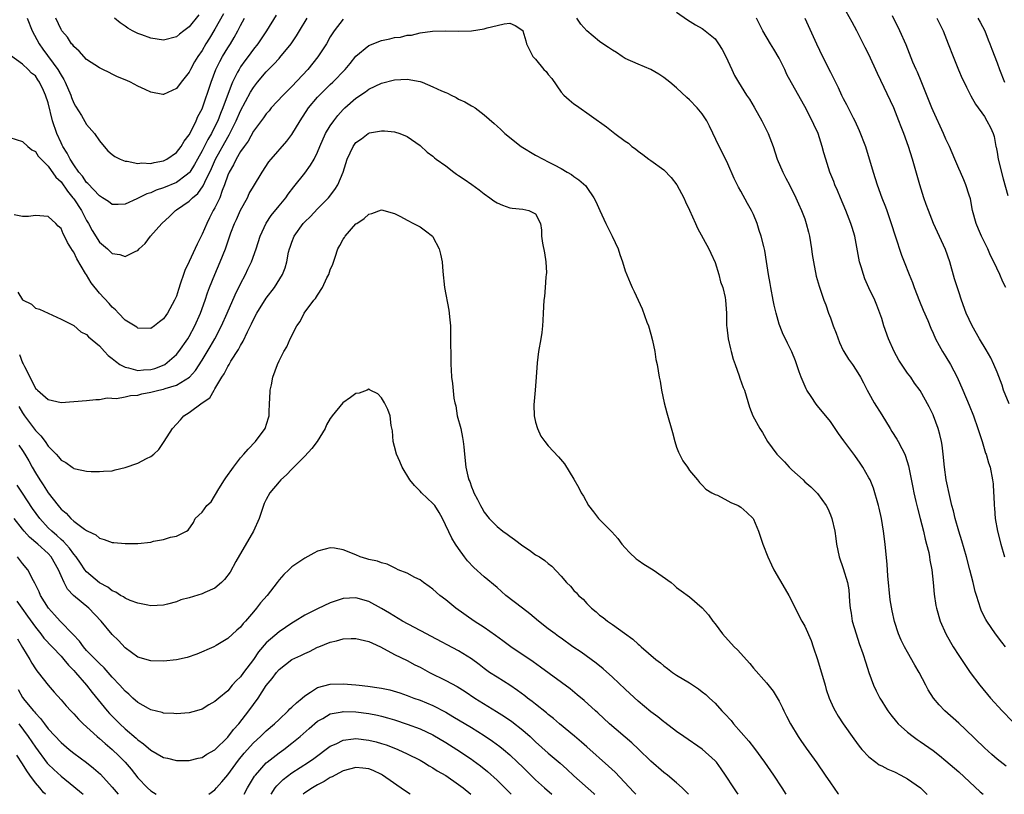
# Model space of a CAD drawing. Units: inches. Extents: x 2592000 to 2595000, y 1494000 to 1497000.
# Drawn here: x 2593183 to 2593336, y 1494000 to 1494121 of the extents above; entities that cross this region are included whole.
import ezdxf

# ---------------------------------------------------------------- set-up
doc = ezdxf.new("R2010")
doc.units = ezdxf.units.IN
doc.header["$MEASUREMENT"] = 0
doc.layers.add('LD25921494_2ft', color=192, linetype='Continuous')

msp = doc.modelspace()

# ---------------------------------------------------------------- linework, layer by layer
at = {"layer": 'LD25921494_2ft'}
for points, elevation in [([(2593336.85, 1494060.85), (2593336, 1494063), (2593335.76, 1494063.76), (2593335, 1494065.81), (2593334.49, 1494067), (2593334.01, 1494068.01), (2593333.27, 1494069.27), (2593332.22, 1494071), (2593331.09, 1494073), (2593330.19, 1494075), (2593329.44, 1494077), (2593329, 1494078.33), (2593328.37, 1494080.37), (2593327.6, 1494083), (2593326.92, 1494084.92), (2593325.09, 1494089), (2593324.27, 1494091), (2593323.93, 1494091.93), (2593323.56, 1494093), (2593322.93, 1494095), (2593321.81, 1494099), (2593321.17, 1494101), (2593320.44, 1494103), (2593320.02, 1494104.02), (2593319.67, 1494105), (2593318.87, 1494107), (2593316.34, 1494112.34), (2593315, 1494115.32), (2593314.42, 1494116.42), (2593313.13, 1494119), (2593312.36, 1494120.36), (2593311, 1494122.86)], 10138), ([(2593181, 1494102.38), (2593183, 1494101.78), (2593183.85, 1494101), (2593184.47, 1494100.47), (2593185, 1494100.19), (2593185.45, 1494099.45), (2593185.89, 1494099), (2593187, 1494097.93), (2593188.21, 1494096.21), (2593189, 1494095.48), (2593190.02, 1494094.02), (2593190.87, 1494093), (2593191, 1494092.82), (2593192.17, 1494091), (2593193, 1494089.43), (2593193.27, 1494089), (2593193.87, 1494087.87), (2593195, 1494086.06), (2593196.25, 1494085), (2593197, 1494084.31), (2593198.16, 1494084.16), (2593199, 1494083.85), (2593200.68, 1494084.68), (2593201, 1494084.78), (2593201.21, 1494085), (2593202.15, 1494085.85), (2593202.98, 1494087), (2593204.7, 1494089), (2593205.92, 1494090.08), (2593206.86, 1494091), (2593207, 1494091.08), (2593209, 1494092.45), (2593209.52, 1494093), (2593210.34, 1494093.66), (2593211.18, 1494094.82), (2593211.44, 1494095.44), (2593212.45, 1494097.55), (2593213.09, 1494099), (2593215, 1494102.42), (2593215.23, 1494102.77), (2593216.33, 1494105), (2593217, 1494106.54), (2593218.55, 1494109.45), (2593219, 1494110.19), (2593219.63, 1494111), (2593221, 1494112.63), (2593222.2, 1494113.8), (2593223, 1494114.71), (2593223.14, 1494114.86), (2593224.87, 1494117), (2593225.75, 1494118.25), (2593226.22, 1494119), (2593227.38, 1494121)], 10144), ([(2593222.54, 1494121.46), (2593221.04, 1494119), (2593220.23, 1494117.77), (2593219.7, 1494117), (2593219, 1494116.14), (2593218.17, 1494115), (2593217.67, 1494114.33), (2593217, 1494113.39), (2593216.76, 1494113), (2593216.55, 1494112.55), (2593215.77, 1494111), (2593215.52, 1494110.48), (2593214.25, 1494107), (2593213.88, 1494106.13), (2593213.44, 1494105), (2593213, 1494104.08), (2593212.45, 1494103), (2593211.91, 1494102.09), (2593211, 1494100.28), (2593210.28, 1494099), (2593209.83, 1494098.17), (2593209.1, 1494097), (2593209, 1494096.86), (2593208.51, 1494096.51), (2593207, 1494095.36), (2593205, 1494094.52), (2593203.84, 1494094.16), (2593203, 1494093.78), (2593202.38, 1494093.62), (2593201.14, 1494093), (2593200.83, 1494092.83), (2593199, 1494092.01), (2593197.94, 1494091.94), (2593197, 1494091.94), (2593196.4, 1494092.4), (2593195.47, 1494093), (2593195, 1494093.28), (2593193.2, 1494095.2), (2593193, 1494095.37), (2593192.33, 1494096.33), (2593191.77, 1494097), (2593191, 1494098.1), (2593190.43, 1494099), (2593189.96, 1494099.96), (2593189.28, 1494101), (2593189.19, 1494101.19), (2593189, 1494101.55), (2593188.33, 1494103), (2593187.68, 1494105), (2593187, 1494107.8), (2593186.58, 1494109), (2593186.28, 1494109.72), (2593185.66, 1494111), (2593185.37, 1494111.37), (2593185, 1494111.98), (2593184.39, 1494112.39), (2593183.88, 1494113), (2593183, 1494113.8), (2593181.14, 1494115.14)], 10142), ([(2593183.72, 1494121), (2593184.52, 1494119), (2593185.57, 1494117), (2593186.17, 1494116.17), (2593188.48, 1494113), (2593189, 1494112.08), (2593189.44, 1494111.44), (2593189.66, 1494111), (2593190.53, 1494109), (2593190.64, 1494108.64), (2593191, 1494107.74), (2593191.27, 1494107.27), (2593192.17, 1494105.83), (2593193, 1494104.43), (2593194.2, 1494103), (2593195, 1494101.84), (2593195.71, 1494101), (2593196.32, 1494100.32), (2593197, 1494099.71), (2593197.4, 1494099.4), (2593198.22, 1494099), (2593199, 1494098.7), (2593199.31, 1494098.69), (2593201, 1494098.35), (2593201.58, 1494098.42), (2593203, 1494098.34), (2593203.51, 1494098.49), (2593205, 1494098.74), (2593205.49, 1494099), (2593207, 1494100.05), (2593207.72, 1494101), (2593208.2, 1494101.8), (2593209, 1494102.79), (2593209.25, 1494103.25), (2593210.1, 1494105), (2593210.36, 1494105.64), (2593211, 1494106.87), (2593212.4, 1494111), (2593213.16, 1494113), (2593213.76, 1494114.24), (2593214.19, 1494115), (2593215, 1494116.34), (2593215.43, 1494117), (2593216.02, 1494117.98), (2593216.59, 1494119), (2593217, 1494119.84), (2593217.62, 1494121)], 10140), ([(2593214.33, 1494121.67), (2593213, 1494119.27), (2593212.15, 1494117.85), (2593211.61, 1494117), (2593211, 1494115.96), (2593210.34, 1494115), (2593209.84, 1494114.16), (2593209.2, 1494113), (2593209, 1494112.58), (2593207.72, 1494111), (2593207, 1494110.01), (2593205, 1494109.07), (2593204.9, 1494109.1), (2593203, 1494109.44), (2593202.12, 1494109.88), (2593201, 1494110.38), (2593199.86, 1494111), (2593199.24, 1494111.24), (2593197.83, 1494111.83), (2593197, 1494112.23), (2593196.51, 1494112.51), (2593195.54, 1494113), (2593195, 1494113.23), (2593193, 1494114.54), (2593191.82, 1494115.82), (2593191, 1494116.55), (2593190.83, 1494116.83), (2593190.66, 1494117), (2593190, 1494118), (2593189.14, 1494119), (2593189, 1494119.22), (2593188.17, 1494121)], 10138), ([(2593210.52, 1494121.48), (2593209, 1494119.61), (2593208.15, 1494119), (2593207.5, 1494118.5), (2593207, 1494118.09), (2593205, 1494117.57), (2593203, 1494117.86), (2593201.63, 1494118.37), (2593201, 1494118.58), (2593200.14, 1494119), (2593199.41, 1494119.41), (2593199, 1494119.71), (2593198.23, 1494120.23), (2593197.33, 1494121)], 10136), ([(2593336.39, 1494004.39), (2593335, 1494005.46), (2593334.18, 1494006.18), (2593333, 1494007.26), (2593330.08, 1494010.08), (2593329, 1494011.07), (2593326.84, 1494013), (2593325.93, 1494013.93), (2593325.05, 1494015), (2593324.26, 1494016.26), (2593323.85, 1494017), (2593322.82, 1494019), (2593322.14, 1494020.14), (2593321, 1494022.15), (2593320.54, 1494023), (2593320.05, 1494024.05), (2593319.63, 1494025), (2593319, 1494026.91), (2593318.6, 1494028.6), (2593318.32, 1494030.32), (2593317.93, 1494034.07), (2593317.82, 1494035.82), (2593317.53, 1494039), (2593317.29, 1494041), (2593316.96, 1494043), (2593316.6, 1494044.6), (2593316.5, 1494045), (2593316.28, 1494045.72), (2593315.94, 1494047), (2593315.72, 1494047.72), (2593315.17, 1494049), (2593315, 1494049.35), (2593314.06, 1494051), (2593313.64, 1494051.64), (2593312.82, 1494052.82), (2593311.08, 1494055.08), (2593310.24, 1494056.24), (2593309.76, 1494057), (2593309, 1494058.13), (2593308.29, 1494059), (2593307.69, 1494059.69), (2593307, 1494060.56), (2593306.79, 1494060.79), (2593306, 1494062), (2593305.31, 1494063), (2593305.2, 1494063.2), (2593304.44, 1494065), (2593304.13, 1494065.87), (2593303.56, 1494067.56), (2593302.99, 1494068.99), (2593302.32, 1494070.32), (2593301.99, 1494071), (2593301.65, 1494071.65), (2593301.1, 1494073), (2593301, 1494073.29), (2593300.51, 1494075), (2593300.23, 1494076.23), (2593300.09, 1494077), (2593299.69, 1494079), (2593299.6, 1494079.6), (2593299.34, 1494081), (2593299.05, 1494083.05), (2593298.74, 1494084.74), (2593298.6, 1494085.4), (2593298.18, 1494087), (2593297.88, 1494087.88), (2593297.58, 1494089), (2593297, 1494090.4), (2593296.71, 1494091), (2593296.08, 1494092.08), (2593295, 1494094.04), (2593294.65, 1494094.65), (2593294, 1494096), (2593293, 1494098.26), (2593292.1, 1494100.1), (2593291.63, 1494101), (2593290.16, 1494104.16), (2593289.72, 1494105), (2593289, 1494106.05), (2593288.21, 1494107), (2593287, 1494108.27), (2593286.61, 1494108.61), (2593285, 1494110.1), (2593283.93, 1494111), (2593283, 1494111.75), (2593282.24, 1494112.24), (2593280.97, 1494112.97), (2593279, 1494113.79), (2593277, 1494114.71), (2593276.53, 1494115), (2593275.62, 1494115.62), (2593275, 1494115.97), (2593274.4, 1494116.4), (2593273.48, 1494117), (2593273, 1494117.34), (2593271.02, 1494119), (2593270.07, 1494120.07), (2593269.44, 1494121)], 10146), ([(2593285, 1494121.94), (2593286.73, 1494120.73), (2593287.96, 1494119.96), (2593289, 1494119.37), (2593289.22, 1494119.22), (2593291, 1494117.75), (2593291.56, 1494117), (2593292.1, 1494116.1), (2593292.68, 1494115), (2593293, 1494114.33), (2593293.6, 1494113), (2593294.06, 1494112.06), (2593294.64, 1494111), (2593295.93, 1494109), (2593296.37, 1494108.36), (2593297.11, 1494107.11), (2593298.3, 1494105), (2593299.2, 1494103.2), (2593299.29, 1494103), (2593300.05, 1494101), (2593300.71, 1494099), (2593301.55, 1494097), (2593302.02, 1494096.02), (2593302.6, 1494095), (2593303.6, 1494093), (2593304.02, 1494092.02), (2593304.49, 1494091), (2593305, 1494089.68), (2593305.23, 1494089), (2593305.6, 1494087.6), (2593305.72, 1494087), (2593306.03, 1494085), (2593306.14, 1494084.14), (2593306.33, 1494083), (2593306.79, 1494080.79), (2593307.22, 1494079.22), (2593307.99, 1494077), (2593308.28, 1494076.28), (2593308.72, 1494075), (2593309, 1494074.27), (2593309.44, 1494073), (2593309.88, 1494071.88), (2593310.42, 1494070.42), (2593311, 1494069.19), (2593311.11, 1494069), (2593311.82, 1494067.82), (2593312.42, 1494067), (2593313, 1494066.1), (2593313.66, 1494065), (2593314.14, 1494064.14), (2593314.7, 1494063), (2593315, 1494062.52), (2593315.8, 1494061), (2593317, 1494059.15), (2593318.32, 1494057), (2593318.57, 1494056.57), (2593319.36, 1494055.36), (2593319.57, 1494055), (2593320.11, 1494053.89), (2593320.59, 1494053), (2593320.72, 1494052.72), (2593321.19, 1494051.19), (2593321.83, 1494047.83), (2593322.01, 1494047), (2593322.34, 1494045.66), (2593322.58, 1494044.58), (2593323.01, 1494042.99), (2593323.5, 1494041), (2593323.76, 1494039.76), (2593323.98, 1494039), (2593324.32, 1494037.68), (2593324.45, 1494037), (2593324.51, 1494036.51), (2593324.82, 1494035), (2593325.04, 1494033), (2593325.18, 1494031.18), (2593325.44, 1494029.44), (2593325.52, 1494029), (2593326.13, 1494027), (2593326.99, 1494025), (2593327.71, 1494023.71), (2593328.14, 1494023), (2593329, 1494021.63), (2593330.06, 1494020.06), (2593330.81, 1494019), (2593332.31, 1494017), (2593333.97, 1494015), (2593335.77, 1494013), (2593337.37, 1494011.37)], 10144), ([(2593336.31, 1494023), (2593335.72, 1494023.73), (2593334.75, 1494025), (2593333.38, 1494027), (2593333.24, 1494027.24), (2593332.57, 1494028.57), (2593332.4, 1494029), (2593332.15, 1494029.85), (2593331.75, 1494031), (2593331.59, 1494031.59), (2593331.25, 1494033), (2593330.76, 1494035), (2593330.22, 1494037), (2593329.49, 1494039.49), (2593329, 1494041.02), (2593328.45, 1494043), (2593328.17, 1494044.17), (2593327.94, 1494045), (2593327.6, 1494046.4), (2593327.07, 1494049), (2593326.79, 1494051), (2593326.6, 1494053), (2593326.42, 1494054.42), (2593326.33, 1494055), (2593326.07, 1494056.07), (2593325.8, 1494057), (2593325.06, 1494059), (2593325, 1494059.14), (2593324.38, 1494060.38), (2593323, 1494062.93), (2593322.11, 1494064.11), (2593321.53, 1494065), (2593321, 1494065.67), (2593319.68, 1494067.68), (2593318.91, 1494069), (2593318.03, 1494071), (2593317.33, 1494073), (2593317, 1494074.15), (2593316.72, 1494075), (2593316.23, 1494076.23), (2593315.94, 1494077), (2593315, 1494078.95), (2593314.36, 1494080.36), (2593314.13, 1494081), (2593313.78, 1494082.22), (2593313.54, 1494083), (2593312.8, 1494087), (2593312.37, 1494088.37), (2593312.2, 1494089), (2593311.4, 1494091), (2593310.54, 1494093), (2593310.1, 1494094.1), (2593309.68, 1494095), (2593309.51, 1494095.51), (2593308.9, 1494097), (2593308.27, 1494099), (2593307.99, 1494099.99), (2593307.73, 1494101), (2593307.07, 1494103), (2593306.39, 1494104.39), (2593306.13, 1494105), (2593305, 1494107.21), (2593302.92, 1494110.92), (2593302.21, 1494112.21), (2593301.87, 1494113), (2593301, 1494114.77), (2593300.17, 1494116.17), (2593299.64, 1494117), (2593298.46, 1494119), (2593297.96, 1494119.96), (2593297.48, 1494121)], 10142), ([(2593305, 1494121), (2593306.81, 1494117), (2593307.74, 1494115), (2593309, 1494112.54), (2593309.54, 1494111.54), (2593310.19, 1494110.19), (2593310.73, 1494109), (2593311, 1494108.45), (2593311.51, 1494107.51), (2593312.53, 1494105.47), (2593312.78, 1494105), (2593313.49, 1494103.49), (2593314.44, 1494101), (2593315.66, 1494097), (2593316.31, 1494095), (2593317.03, 1494093), (2593317.58, 1494091.58), (2593317.79, 1494091), (2593318.48, 1494089), (2593319.07, 1494087.07), (2593320.06, 1494084.06), (2593320.49, 1494083), (2593321.26, 1494081), (2593321.78, 1494079.78), (2593322.04, 1494079), (2593322.88, 1494076.88), (2593323.47, 1494075.47), (2593324.16, 1494073.84), (2593324.64, 1494072.64), (2593325, 1494071.89), (2593325.37, 1494071), (2593325.95, 1494069.95), (2593326.49, 1494069), (2593327, 1494068.2), (2593327.7, 1494067), (2593328.74, 1494065), (2593329.64, 1494063), (2593330.64, 1494060.64), (2593331.29, 1494059), (2593332, 1494057), (2593332.22, 1494056.22), (2593332.64, 1494055), (2593333.2, 1494053.2), (2593333.29, 1494053), (2593333.65, 1494051.65), (2593333.89, 1494051), (2593334.27, 1494049), (2593334.37, 1494048.37), (2593334.43, 1494047), (2593334.5, 1494046.5), (2593334.52, 1494045), (2593334.58, 1494044.58), (2593334.69, 1494043), (2593335.03, 1494041), (2593335.56, 1494039), (2593336.16, 1494037)], 10140), ([(2593336.36, 1494079), (2593335.9, 1494079.9), (2593335.41, 1494081), (2593334.47, 1494083), (2593333.98, 1494083.98), (2593333.53, 1494085), (2593333, 1494086.04), (2593332.54, 1494087), (2593332.07, 1494088.07), (2593331.7, 1494089), (2593331.16, 1494091), (2593330.82, 1494092.82), (2593330.61, 1494093.39), (2593330.12, 1494095), (2593329.78, 1494095.78), (2593329.27, 1494097), (2593329, 1494097.56), (2593328.41, 1494099), (2593327.97, 1494099.97), (2593327.55, 1494101), (2593327, 1494102.14), (2593326.63, 1494103), (2593325, 1494106.53), (2593324.8, 1494107), (2593323.15, 1494111.15), (2593322.56, 1494112.56), (2593322.35, 1494113), (2593321.87, 1494114.13), (2593320.81, 1494116.81), (2593319.83, 1494119), (2593318.65, 1494121.35)], 10136), ([(2593325.58, 1494121), (2593326.57, 1494119), (2593327.37, 1494117), (2593328.12, 1494115), (2593328.95, 1494112.95), (2593329.56, 1494111.56), (2593329.84, 1494111), (2593330.2, 1494110.2), (2593330.89, 1494108.89), (2593331.6, 1494107.6), (2593333, 1494105.63), (2593333.41, 1494105), (2593333.94, 1494103.94), (2593334.36, 1494103), (2593334.53, 1494102.53), (2593334.8, 1494101), (2593334.85, 1494100.85), (2593335, 1494100.08), (2593335.18, 1494099), (2593335.92, 1494095.92), (2593336.65, 1494093.35)], 10134), ([(2593332, 1494121), (2593332.34, 1494120.34), (2593333.07, 1494119), (2593333.61, 1494117.61), (2593333.87, 1494117), (2593334.16, 1494116.16), (2593335, 1494114), (2593335.35, 1494113), (2593336.13, 1494111)], 10132), ([(2593233, 1494120.82), (2593231.6, 1494119), (2593231, 1494118.05), (2593230.39, 1494117), (2593229.06, 1494114.94), (2593227.47, 1494113), (2593225, 1494110.32), (2593224.33, 1494109.67), (2593223.66, 1494109), (2593221.8, 1494107), (2593221.44, 1494106.56), (2593221, 1494106.08), (2593220.56, 1494105.44), (2593219, 1494103.36), (2593218.17, 1494101.83), (2593217.57, 1494101), (2593217, 1494100.18), (2593216.3, 1494099), (2593215.89, 1494098.11), (2593215.21, 1494097), (2593215, 1494096.51), (2593214.5, 1494095), (2593214.14, 1494094.14), (2593213.75, 1494093), (2593213, 1494091.44), (2593212.75, 1494091), (2593212.16, 1494089.84), (2593211.72, 1494089), (2593211, 1494087.31), (2593210.23, 1494085.77), (2593209, 1494083.03), (2593208.33, 1494081.67), (2593208.08, 1494081), (2593207.65, 1494079.65), (2593207.31, 1494078.69), (2593207, 1494077.65), (2593206.72, 1494077), (2593205.6, 1494075), (2593205.35, 1494074.65), (2593205, 1494074.1), (2593204.37, 1494073.63), (2593203.57, 1494073), (2593203, 1494072.62), (2593201, 1494072.65), (2593200.8, 1494072.8), (2593199, 1494073.92), (2593197.95, 1494075), (2593197.51, 1494075.51), (2593197, 1494075.91), (2593196.51, 1494076.51), (2593195, 1494078.14), (2593193.72, 1494079.72), (2593192.95, 1494080.95), (2593192.84, 1494081.16), (2593191.49, 1494083.49), (2593191, 1494084.49), (2593190.78, 1494084.78), (2593190.01, 1494086.01), (2593189.53, 1494087), (2593189.34, 1494087.34), (2593189, 1494088.18), (2593188.57, 1494088.57), (2593188.17, 1494089), (2593187, 1494090.08), (2593185, 1494090.2), (2593183.92, 1494090.08), (2593183, 1494090.05), (2593181.7, 1494090.3)], 10146), ([(2593182.28, 1494078.28), (2593183, 1494077.07), (2593184.39, 1494076.39), (2593185, 1494075.8), (2593185.62, 1494075.62), (2593189, 1494074.07), (2593190.81, 1494073.19), (2593191, 1494073.07), (2593192.11, 1494072.11), (2593193, 1494071.69), (2593193.31, 1494071.31), (2593195, 1494069.89), (2593195.79, 1494069), (2593196.38, 1494068.38), (2593197, 1494067.94), (2593197.49, 1494067.49), (2593198.17, 1494067), (2593199, 1494066.56), (2593199.53, 1494066.47), (2593201, 1494066.07), (2593201.85, 1494066.15), (2593203, 1494066.21), (2593203.62, 1494066.38), (2593205.08, 1494066.92), (2593205.19, 1494067), (2593207, 1494068.56), (2593207.36, 1494069), (2593208.77, 1494071), (2593209, 1494071.38), (2593209.88, 1494073), (2593210.75, 1494075), (2593211.47, 1494077), (2593211.85, 1494078.15), (2593212.18, 1494079), (2593212.98, 1494081.02), (2593213.84, 1494083), (2593214.63, 1494085), (2593215.51, 1494087.51), (2593216.08, 1494089), (2593216.38, 1494089.62), (2593217, 1494091.07), (2593218.06, 1494093), (2593218.36, 1494093.64), (2593219, 1494094.75), (2593220.36, 1494097), (2593221.43, 1494098.57), (2593221.78, 1494099), (2593224.21, 1494101.79), (2593225, 1494102.84), (2593226.29, 1494105), (2593227.62, 1494107), (2593229, 1494108.66), (2593229.31, 1494109), (2593231, 1494110.64), (2593231.39, 1494111), (2593233.33, 1494113), (2593234.07, 1494113.93), (2593235, 1494115.07), (2593237, 1494116.72), (2593239, 1494117.52), (2593240.26, 1494117.74), (2593241, 1494117.96), (2593241.96, 1494118.04), (2593243, 1494118.32), (2593243.65, 1494118.35), (2593245, 1494118.68), (2593246.95, 1494118.95), (2593249, 1494119.01), (2593251, 1494118.97), (2593253, 1494119), (2593255, 1494119.3), (2593255.46, 1494119.46), (2593257, 1494119.86), (2593258.12, 1494120.12), (2593259, 1494120.2), (2593259.84, 1494119.84), (2593261, 1494119.05), (2593261.02, 1494119.02), (2593261.47, 1494117.47), (2593261.6, 1494117), (2593262.04, 1494116.04), (2593262.58, 1494115), (2593263, 1494114.59), (2593264.32, 1494113), (2593264.65, 1494112.65), (2593265, 1494112.19), (2593265.56, 1494111.56), (2593267, 1494109.43), (2593267.42, 1494109), (2593268.24, 1494108.24), (2593269, 1494107.61), (2593269.39, 1494107.39), (2593274.06, 1494104.06), (2593275.36, 1494103), (2593277, 1494101.8), (2593277.48, 1494101.48), (2593278.03, 1494101), (2593278.6, 1494100.6), (2593279, 1494100.26), (2593279.75, 1494099.75), (2593280.7, 1494099), (2593281, 1494098.8), (2593283, 1494097.35), (2593284.15, 1494096.15), (2593285.05, 1494095), (2593286.12, 1494093), (2593286.37, 1494092.37), (2593287, 1494091.07), (2593287.95, 1494089), (2593288.27, 1494088.27), (2593290.04, 1494085), (2593290.33, 1494084.33), (2593291, 1494082.88), (2593291.59, 1494081), (2593291.87, 1494079.87), (2593292.2, 1494079), (2593292.58, 1494077.42), (2593292.65, 1494077), (2593292.78, 1494075), (2593292.79, 1494073.21), (2593292.81, 1494073), (2593292.84, 1494072.84), (2593293.04, 1494071), (2593293.42, 1494069.42), (2593293.5, 1494069), (2593293.85, 1494067.85), (2593294.13, 1494067), (2593294.78, 1494065.22), (2593294.88, 1494064.88), (2593295.39, 1494063.39), (2593295.58, 1494063), (2593295.87, 1494062.13), (2593296.37, 1494060.37), (2593296.88, 1494059), (2593297.96, 1494057), (2593298.39, 1494056.39), (2593299.18, 1494055), (2593300.62, 1494053), (2593301.81, 1494051.81), (2593302.57, 1494051), (2593303, 1494050.58), (2593304.73, 1494049), (2593305, 1494048.73), (2593305.92, 1494047.92), (2593306.89, 1494047), (2593307, 1494046.88), (2593308.34, 1494045), (2593308.57, 1494044.57), (2593309, 1494043.58), (2593309.22, 1494043), (2593309.66, 1494041), (2593309.85, 1494039.85), (2593309.96, 1494039), (2593310.38, 1494037), (2593311, 1494035.19), (2593311.67, 1494033), (2593311.85, 1494031.85), (2593311.94, 1494031), (2593311.98, 1494030.02), (2593312.06, 1494029), (2593312.21, 1494028.21), (2593312.4, 1494027), (2593313.01, 1494025), (2593313.49, 1494023.49), (2593314.05, 1494021.95), (2593314.5, 1494020.5), (2593314.99, 1494019), (2593315.72, 1494017), (2593316.12, 1494016.12), (2593316.7, 1494015), (2593317, 1494014.52), (2593317.58, 1494013.58), (2593317.97, 1494013), (2593318.4, 1494012.4), (2593319.28, 1494011.28), (2593319.55, 1494011), (2593321, 1494009.71), (2593321.89, 1494009), (2593322.54, 1494008.54), (2593323, 1494008.25), (2593325, 1494006.82), (2593326.03, 1494006.03), (2593327, 1494005.24), (2593329, 1494003.51), (2593332.36, 1494000.36), (2593332.79, 1494000)], 10148), ([(2593182.54, 1494068.54), (2593183, 1494067.28), (2593183.12, 1494067.12), (2593183.33, 1494066.67), (2593184.46, 1494064.46), (2593185, 1494063.28), (2593185.16, 1494063.16), (2593185.32, 1494063), (2593187, 1494061.52), (2593189, 1494061.06), (2593193, 1494061.38), (2593194.44, 1494061.56), (2593195, 1494061.55), (2593196.18, 1494061.82), (2593197.68, 1494061.68), (2593199, 1494061.93), (2593199.83, 1494062.17), (2593201, 1494062.24), (2593201.59, 1494062.41), (2593203, 1494062.66), (2593204.27, 1494063), (2593205, 1494063.16), (2593205.26, 1494063.26), (2593207, 1494063.8), (2593209.02, 1494065), (2593209.96, 1494066.04), (2593211, 1494067.66), (2593212.26, 1494069.74), (2593212.98, 1494071), (2593214.03, 1494073), (2593214.92, 1494075), (2593216.15, 1494077.85), (2593217, 1494079.57), (2593217.75, 1494081), (2593218.16, 1494081.84), (2593218.69, 1494083), (2593219.43, 1494085), (2593220.07, 1494087), (2593220.98, 1494089.02), (2593221.78, 1494090.22), (2593223, 1494091.74), (2593224.06, 1494093), (2593224.45, 1494093.55), (2593225.31, 1494094.69), (2593227, 1494096.82), (2593227.93, 1494098.07), (2593228.46, 1494099), (2593229, 1494100.09), (2593229.37, 1494101), (2593230.27, 1494103), (2593231, 1494104.22), (2593231.53, 1494105), (2593232.17, 1494105.83), (2593233, 1494106.75), (2593233.25, 1494107), (2593235, 1494108.52), (2593236.49, 1494109.51), (2593237, 1494109.89), (2593239, 1494110.84), (2593241, 1494111.38), (2593243, 1494111.48), (2593245, 1494111.11), (2593245.34, 1494111), (2593247, 1494110.29), (2593248.34, 1494109.66), (2593249, 1494109.37), (2593249.28, 1494109.28), (2593249.87, 1494109), (2593250.61, 1494108.61), (2593251, 1494108.38), (2593251.96, 1494107.96), (2593253, 1494107.33), (2593253.23, 1494107.23), (2593253.58, 1494107), (2593255, 1494105.91), (2593256.57, 1494104.57), (2593257, 1494104.15), (2593257.61, 1494103.61), (2593258.21, 1494103), (2593260.79, 1494101), (2593263, 1494099.65), (2593264.17, 1494099), (2593265, 1494098.59), (2593265.89, 1494098.11), (2593267, 1494097.54), (2593267.92, 1494097), (2593268.63, 1494096.63), (2593269, 1494096.31), (2593269.76, 1494095.76), (2593270.83, 1494094.83), (2593271, 1494094.57), (2593272.1, 1494093), (2593272.4, 1494092.4), (2593273.01, 1494091.01), (2593273.98, 1494089), (2593274.97, 1494087), (2593275.87, 1494085), (2593276.14, 1494084.14), (2593276.55, 1494083), (2593277, 1494081.59), (2593277.75, 1494079.75), (2593278.08, 1494079), (2593278.4, 1494078.4), (2593279.01, 1494077), (2593279.65, 1494075.65), (2593280.38, 1494073.62), (2593280.62, 1494073), (2593281, 1494071.72), (2593281.26, 1494070.74), (2593281.62, 1494069), (2593281.79, 1494067.79), (2593281.96, 1494067), (2593282.27, 1494065), (2593282.42, 1494064.42), (2593282.64, 1494063), (2593283.07, 1494061), (2593283.47, 1494059.47), (2593284.38, 1494056.38), (2593284.74, 1494055), (2593285, 1494054.13), (2593285.31, 1494053.31), (2593286, 1494052), (2593286.68, 1494051), (2593287, 1494050.49), (2593288.29, 1494049), (2593288.6, 1494048.6), (2593289, 1494048.21), (2593289.54, 1494047.54), (2593290.5, 1494047), (2593291, 1494046.74), (2593291.39, 1494046.61), (2593293, 1494045.76), (2593293.47, 1494045.47), (2593294.61, 1494045), (2593295, 1494044.77), (2593295.95, 1494043.95), (2593296.92, 1494043), (2593297, 1494042.88), (2593297.79, 1494041), (2593298.46, 1494039), (2593299.21, 1494037), (2593299.78, 1494035.78), (2593300.17, 1494035), (2593301.95, 1494031.95), (2593302.53, 1494031), (2593303, 1494030.13), (2593303.52, 1494029), (2593304.53, 1494027), (2593305, 1494026.21), (2593305.97, 1494023.97), (2593306.32, 1494023), (2593307, 1494021), (2593308.15, 1494017), (2593308.35, 1494016.35), (2593308.82, 1494015), (2593309.48, 1494013.48), (2593309.73, 1494013), (2593310.2, 1494012.2), (2593310.96, 1494011), (2593312.64, 1494008.64), (2593313.5, 1494007.5), (2593313.91, 1494007), (2593315, 1494005.82), (2593316.07, 1494005), (2593316.61, 1494004.61), (2593317, 1494004.43), (2593317.94, 1494003.94), (2593319, 1494003.51), (2593319.99, 1494003), (2593321, 1494002.42), (2593323.03, 1494001), (2593324.04, 1494000.04), (2593324.08, 1494000)], 10150), ([(2593182.43, 1494060.43), (2593183, 1494059.45), (2593183.31, 1494059), (2593185, 1494056.71), (2593185.86, 1494055.86), (2593186.51, 1494055), (2593187, 1494054.27), (2593188.25, 1494053), (2593188.61, 1494052.61), (2593189, 1494052.08), (2593189.73, 1494051.73), (2593190.74, 1494051), (2593190.9, 1494050.9), (2593191, 1494050.81), (2593191.28, 1494050.72), (2593193, 1494050.37), (2593193.68, 1494050.32), (2593195, 1494050.31), (2593195.65, 1494050.35), (2593197, 1494050.43), (2593197.44, 1494050.56), (2593199, 1494050.92), (2593201, 1494051.62), (2593202.34, 1494052.34), (2593203, 1494052.64), (2593203.46, 1494053), (2593204.24, 1494053.76), (2593205.11, 1494055), (2593206.4, 1494057), (2593207, 1494057.69), (2593207.64, 1494058.36), (2593208.15, 1494059), (2593209, 1494059.49), (2593211.03, 1494061), (2593212.22, 1494061.78), (2593212.88, 1494063), (2593213, 1494063.18), (2593214.08, 1494065), (2593214.44, 1494065.56), (2593215, 1494066.66), (2593215.14, 1494066.86), (2593215.21, 1494067), (2593215.51, 1494067.51), (2593216.67, 1494069.33), (2593217, 1494069.97), (2593217.39, 1494070.61), (2593218.08, 1494072.08), (2593218.69, 1494073.31), (2593219, 1494073.99), (2593219.54, 1494075), (2593221, 1494077.33), (2593222.32, 1494079), (2593223.55, 1494081), (2593223.94, 1494082.06), (2593224.21, 1494083), (2593224.49, 1494084.49), (2593224.62, 1494085), (2593224.73, 1494085.27), (2593225, 1494086.06), (2593225.36, 1494087), (2593226.79, 1494089), (2593227, 1494089.23), (2593227.91, 1494090.09), (2593229, 1494091.25), (2593230.71, 1494093), (2593231.73, 1494094.27), (2593232.16, 1494095), (2593232.99, 1494097), (2593233.64, 1494099), (2593234.57, 1494101), (2593235, 1494101.6), (2593235.84, 1494102.16), (2593236.88, 1494103), (2593237, 1494103.08), (2593237.12, 1494103.12), (2593239, 1494103.44), (2593239.43, 1494103.43), (2593241, 1494103.24), (2593241.82, 1494103), (2593243, 1494102.54), (2593245, 1494101.13), (2593246.09, 1494100.09), (2593247, 1494099.46), (2593247.23, 1494099.23), (2593247.52, 1494099), (2593249, 1494097.96), (2593250.26, 1494097), (2593250.67, 1494096.67), (2593251, 1494096.47), (2593251.86, 1494095.86), (2593253.06, 1494095.06), (2593254.21, 1494094.21), (2593255, 1494093.59), (2593255.9, 1494093), (2593256.51, 1494092.51), (2593257, 1494092.17), (2593257.83, 1494091.83), (2593259, 1494091.44), (2593259.36, 1494091.36), (2593261, 1494091.2), (2593261.94, 1494091), (2593263, 1494090.48), (2593263.79, 1494089), (2593263.93, 1494087.93), (2593263.94, 1494087), (2593264.07, 1494085.93), (2593264.39, 1494084.39), (2593264.63, 1494083), (2593264.69, 1494081.31), (2593264.68, 1494081), (2593264.61, 1494080.61), (2593264.49, 1494079), (2593264.39, 1494077.61), (2593264.31, 1494077), (2593264.22, 1494075), (2593264.13, 1494073.87), (2593264.1, 1494073), (2593263.98, 1494071.98), (2593263.82, 1494071), (2593263.46, 1494069), (2593263.24, 1494067.24), (2593263.11, 1494065), (2593262.94, 1494063), (2593262.72, 1494060.72), (2593262.8, 1494059), (2593263, 1494058.03), (2593263.32, 1494057), (2593263.83, 1494055.83), (2593264.43, 1494055), (2593265, 1494054.31), (2593266.6, 1494052.6), (2593267.52, 1494051.52), (2593269, 1494049.1), (2593269.76, 1494047.76), (2593270.13, 1494047), (2593270.46, 1494046.46), (2593271.29, 1494045), (2593272.02, 1494044.02), (2593272.84, 1494043), (2593274.92, 1494040.92), (2593275.85, 1494039.85), (2593276.46, 1494039), (2593277, 1494038.4), (2593277.68, 1494037.68), (2593278.72, 1494036.72), (2593279, 1494036.5), (2593279.89, 1494035.89), (2593281.36, 1494035), (2593284.14, 1494033), (2593284.61, 1494032.61), (2593285, 1494032.26), (2593285.74, 1494031.74), (2593287, 1494030.76), (2593289, 1494029.04), (2593289.96, 1494027.96), (2593290.68, 1494027), (2593291, 1494026.59), (2593292.16, 1494025), (2593293.97, 1494023), (2593294.5, 1494022.5), (2593296.4, 1494020.4), (2593297, 1494019.67), (2593299, 1494017.38), (2593300.05, 1494016.05), (2593301, 1494014.5), (2593301.5, 1494013.5), (2593301.72, 1494013), (2593302.17, 1494012.17), (2593302.75, 1494011), (2593303.98, 1494009), (2593304.4, 1494008.4), (2593305.21, 1494007.21), (2593306.88, 1494004.88), (2593308.18, 1494003), (2593309, 1494001.77), (2593310.14, 1494000.14), (2593310.24, 1494000)], 10152), ([(2593182.44, 1494054.44), (2593183, 1494053.61), (2593183.37, 1494053), (2593183.96, 1494051.96), (2593184.49, 1494051), (2593185, 1494050.13), (2593185.7, 1494049), (2593186.23, 1494048.23), (2593187, 1494047.01), (2593188.57, 1494045), (2593188.77, 1494044.77), (2593189, 1494044.47), (2593189.8, 1494043.8), (2593190.53, 1494043), (2593191, 1494042.59), (2593192.67, 1494041.33), (2593193, 1494041.11), (2593193.2, 1494041), (2593194.42, 1494040.42), (2593195, 1494039.91), (2593195.74, 1494039.74), (2593197, 1494039.25), (2593197.24, 1494039.24), (2593199, 1494039.08), (2593201, 1494039.1), (2593203, 1494039.31), (2593203.44, 1494039.44), (2593205, 1494039.73), (2593206.1, 1494040.1), (2593207, 1494040.26), (2593208.57, 1494041), (2593208.83, 1494041.17), (2593209.64, 1494042.36), (2593209.9, 1494043), (2593211, 1494043.96), (2593211.72, 1494045), (2593212.41, 1494045.59), (2593213.63, 1494047.63), (2593214.5, 1494049), (2593214.68, 1494049.32), (2593215.88, 1494051), (2593217, 1494052.44), (2593217.5, 1494053), (2593218.19, 1494053.81), (2593219.34, 1494055), (2593220.82, 1494057), (2593221.35, 1494058.66), (2593221.44, 1494059), (2593221.47, 1494059.47), (2593221.52, 1494061), (2593221.59, 1494061.59), (2593221.62, 1494063), (2593221.83, 1494063.82), (2593222.04, 1494065), (2593222.75, 1494067), (2593223, 1494067.58), (2593223.74, 1494069), (2593224.24, 1494069.76), (2593224.76, 1494071), (2593225.78, 1494073), (2593226.31, 1494073.69), (2593226.94, 1494075), (2593228.45, 1494077), (2593228.71, 1494077.29), (2593229, 1494077.82), (2593229.8, 1494079), (2593230.48, 1494080.48), (2593230.76, 1494081), (2593231, 1494081.73), (2593231.38, 1494082.62), (2593231.75, 1494083.75), (2593232.19, 1494085), (2593232.48, 1494085.52), (2593233, 1494086.51), (2593233.19, 1494086.81), (2593233.3, 1494087), (2593235, 1494088.91), (2593235.12, 1494089), (2593236.27, 1494089.73), (2593237, 1494090.45), (2593237.47, 1494090.53), (2593239, 1494091.1), (2593241, 1494090.51), (2593241.96, 1494090.04), (2593243, 1494089.48), (2593243.96, 1494089), (2593245, 1494088.43), (2593245.84, 1494087.84), (2593246.92, 1494087), (2593247, 1494086.9), (2593248, 1494085), (2593248.2, 1494084.2), (2593248.42, 1494083), (2593248.53, 1494081.47), (2593248.79, 1494079), (2593249.48, 1494075.48), (2593249.55, 1494075), (2593249.59, 1494074.41), (2593249.72, 1494073), (2593249.76, 1494071), (2593249.75, 1494069.75), (2593249.77, 1494069), (2593249.77, 1494067.77), (2593249.81, 1494067), (2593249.86, 1494066.14), (2593249.92, 1494065), (2593250.04, 1494064.03), (2593250.27, 1494061.73), (2593250.42, 1494061), (2593250.56, 1494060.56), (2593250.8, 1494059), (2593251.33, 1494057), (2593251.63, 1494055.63), (2593251.73, 1494055), (2593251.83, 1494054.17), (2593251.92, 1494053), (2593252.13, 1494051), (2593252.43, 1494049.57), (2593252.59, 1494049), (2593252.74, 1494048.74), (2593253, 1494047.93), (2593253.28, 1494047.28), (2593253.36, 1494047), (2593253.97, 1494045.97), (2593254.41, 1494045), (2593254.64, 1494044.64), (2593255, 1494043.98), (2593255.79, 1494043), (2593257, 1494041.72), (2593257.91, 1494041), (2593258.57, 1494040.57), (2593259, 1494040.22), (2593259.72, 1494039.72), (2593261, 1494038.73), (2593262.04, 1494038.04), (2593263, 1494037.35), (2593263.62, 1494037), (2593264.46, 1494036.46), (2593265, 1494035.99), (2593265.55, 1494035.55), (2593267, 1494034.02), (2593267.83, 1494033), (2593268.44, 1494032.44), (2593269, 1494031.78), (2593269.4, 1494031.4), (2593269.7, 1494031), (2593270.41, 1494030.41), (2593271, 1494029.74), (2593271.71, 1494029), (2593272.44, 1494028.44), (2593273, 1494027.94), (2593273.55, 1494027.55), (2593274.22, 1494027), (2593275, 1494026.48), (2593276.9, 1494025.1), (2593278.19, 1494024.19), (2593279, 1494023.41), (2593279.24, 1494023.24), (2593279.48, 1494023), (2593281.79, 1494021), (2593282.48, 1494020.48), (2593283, 1494020.02), (2593283.6, 1494019.6), (2593284.38, 1494019), (2593285, 1494018.58), (2593287, 1494017.35), (2593288.42, 1494016.42), (2593289, 1494015.99), (2593289.55, 1494015.55), (2593290.11, 1494015), (2593291, 1494014.18), (2593292.08, 1494013), (2593292.53, 1494012.53), (2593293.49, 1494011.49), (2593293.89, 1494011), (2593296.26, 1494008.26), (2593297.14, 1494007.14), (2593298.72, 1494005), (2593300.1, 1494003), (2593301.43, 1494001), (2593302.03, 1494000.03), (2593302.04, 1494000)], 10154), ([(2593294.6, 1494000), (2593294.36, 1494000.36), (2593293.91, 1494001), (2593292.65, 1494003), (2593291.98, 1494003.98), (2593291.21, 1494005), (2593291, 1494005.24), (2593289, 1494007.01), (2593286.13, 1494009), (2593285, 1494009.81), (2593283.18, 1494011.18), (2593283, 1494011.3), (2593282.07, 1494012.07), (2593281, 1494012.85), (2593279, 1494014.54), (2593277.73, 1494015.73), (2593277, 1494016.38), (2593275, 1494018.26), (2593273.56, 1494019.56), (2593272.46, 1494020.46), (2593270.13, 1494022.13), (2593268.84, 1494023), (2593267, 1494024.32), (2593266.61, 1494024.61), (2593266.06, 1494025), (2593265, 1494025.81), (2593263.48, 1494027), (2593262.12, 1494028.12), (2593260.97, 1494029), (2593258.39, 1494031), (2593257, 1494032.22), (2593255, 1494033.89), (2593253.36, 1494035.36), (2593252.39, 1494036.39), (2593251.93, 1494037), (2593251, 1494038.3), (2593250.54, 1494039), (2593249.95, 1494039.95), (2593248.51, 1494043), (2593247.95, 1494043.95), (2593247.28, 1494045), (2593247, 1494045.34), (2593245.23, 1494047), (2593245, 1494047.24), (2593244.11, 1494048.11), (2593243.41, 1494049), (2593242.19, 1494051), (2593241.86, 1494051.86), (2593241.3, 1494053), (2593241, 1494054.21), (2593240.78, 1494055), (2593240.68, 1494056.68), (2593240.5, 1494057.5), (2593240.33, 1494059), (2593239.99, 1494059.99), (2593239.47, 1494061), (2593239, 1494061.8), (2593238.4, 1494062.4), (2593237.2, 1494063), (2593237.09, 1494063.09), (2593237, 1494063.14), (2593236.73, 1494063), (2593235.48, 1494062.52), (2593235, 1494062.48), (2593234.17, 1494061.83), (2593232.97, 1494061.03), (2593231.28, 1494059), (2593231.16, 1494058.84), (2593231, 1494058.59), (2593230.43, 1494057.57), (2593230.2, 1494057), (2593228.97, 1494055), (2593228.12, 1494053.88), (2593227, 1494052.72), (2593225.29, 1494051), (2593225.16, 1494050.84), (2593225, 1494050.7), (2593224.19, 1494049.81), (2593223.29, 1494049), (2593223, 1494048.7), (2593221.59, 1494047), (2593221, 1494045.95), (2593220.69, 1494045.31), (2593220.57, 1494045), (2593220.38, 1494044.38), (2593219.92, 1494043), (2593219, 1494041), (2593216.29, 1494036.3), (2593215.38, 1494034.62), (2593214.52, 1494033.48), (2593214.03, 1494033), (2593213, 1494032.13), (2593211.45, 1494031.45), (2593211, 1494031.23), (2593209, 1494030.65), (2593207.69, 1494030.31), (2593207, 1494030), (2593205.62, 1494029.62), (2593205, 1494029.47), (2593203, 1494029.39), (2593202.54, 1494029.46), (2593201, 1494029.78), (2593199.81, 1494030.19), (2593199, 1494030.56), (2593198.76, 1494030.76), (2593198.29, 1494031), (2593197.53, 1494031.52), (2593197, 1494031.69), (2593196.29, 1494032.29), (2593195, 1494032.96), (2593193, 1494034.68), (2593192.74, 1494035), (2593192.02, 1494036.02), (2593191.36, 1494037), (2593191, 1494037.42), (2593190.35, 1494038.35), (2593189.41, 1494039.41), (2593189, 1494039.72), (2593188.34, 1494040.34), (2593187.55, 1494041), (2593187, 1494041.55), (2593185.68, 1494043), (2593184.57, 1494044.57), (2593183, 1494046.96), (2593182.17, 1494048.17)], 10156), ([(2593286.85, 1494000), (2593286.46, 1494000.46), (2593285.89, 1494001), (2593285, 1494001.81), (2593283.56, 1494003), (2593283, 1494003.42), (2593281, 1494005.16), (2593279.04, 1494007.04), (2593278.01, 1494008.01), (2593274.54, 1494011), (2593272.7, 1494012.7), (2593272.36, 1494013), (2593270.61, 1494014.61), (2593269.52, 1494015.52), (2593268.42, 1494016.42), (2593263.8, 1494019.8), (2593262.64, 1494020.64), (2593259.14, 1494023), (2593257.92, 1494023.92), (2593256.77, 1494024.77), (2593255, 1494025.99), (2593253.43, 1494027), (2593250.58, 1494029), (2593249, 1494030.31), (2593248.08, 1494031), (2593247, 1494031.96), (2593246.4, 1494032.4), (2593245.51, 1494033), (2593245, 1494033.41), (2593244.19, 1494033.81), (2593243, 1494034.46), (2593241.56, 1494035), (2593241.2, 1494035.2), (2593241, 1494035.28), (2593239.89, 1494035.89), (2593239, 1494036.08), (2593238.36, 1494036.36), (2593237, 1494036.61), (2593236.71, 1494036.71), (2593235.64, 1494037), (2593235, 1494037.31), (2593233, 1494038.13), (2593231.65, 1494038.35), (2593231, 1494038.41), (2593230.19, 1494038.19), (2593229, 1494037.9), (2593228.43, 1494037.57), (2593227, 1494036.83), (2593225, 1494035.46), (2593224.55, 1494035), (2593223.73, 1494034.27), (2593223, 1494033.44), (2593222.71, 1494033), (2593221.14, 1494031), (2593220.13, 1494029.87), (2593219.49, 1494029), (2593219, 1494028.42), (2593217.78, 1494027), (2593217.39, 1494026.61), (2593217, 1494026.03), (2593216.42, 1494025.58), (2593215, 1494024.29), (2593213.22, 1494023.22), (2593212.82, 1494023), (2593210.17, 1494021.83), (2593208.67, 1494021.33), (2593207, 1494020.95), (2593205, 1494020.73), (2593203, 1494020.79), (2593201, 1494021.4), (2593199, 1494022.84), (2593197.95, 1494023.95), (2593197, 1494024.92), (2593195.26, 1494027), (2593193.33, 1494029), (2593190.96, 1494030.97), (2593189.99, 1494031.99), (2593189.48, 1494033), (2593189, 1494034.05), (2593188.61, 1494035), (2593187.49, 1494037), (2593187, 1494037.53), (2593185.36, 1494039), (2593184.07, 1494040.07), (2593183.25, 1494041), (2593183, 1494041.31), (2593181.71, 1494043)], 10158), ([(2593278.63, 1494000), (2593278.34, 1494000.34), (2593275.44, 1494003.44), (2593274.41, 1494004.41), (2593271, 1494007.38), (2593270.15, 1494008.15), (2593269.07, 1494009.07), (2593266.74, 1494011), (2593265.81, 1494011.81), (2593265, 1494012.43), (2593264.7, 1494012.7), (2593263, 1494014.03), (2593262.47, 1494014.47), (2593261.76, 1494015), (2593261.34, 1494015.34), (2593260.2, 1494016.2), (2593259, 1494017), (2593257, 1494018.24), (2593255.82, 1494019), (2593255, 1494019.59), (2593254.21, 1494020.21), (2593253, 1494021.11), (2593251, 1494022.38), (2593246.67, 1494024.67), (2593245.99, 1494025), (2593242.24, 1494027), (2593240.21, 1494028.21), (2593239, 1494028.98), (2593237, 1494030.06), (2593235, 1494030.61), (2593233, 1494030.53), (2593231, 1494029.86), (2593229, 1494028.9), (2593227, 1494027.9), (2593225.53, 1494027), (2593225, 1494026.69), (2593223.99, 1494026.01), (2593223, 1494025.32), (2593221, 1494023.6), (2593219.81, 1494022.19), (2593219, 1494021.03), (2593217.48, 1494019), (2593217, 1494018.33), (2593216.32, 1494017.68), (2593215.71, 1494017), (2593215, 1494016.14), (2593213.6, 1494015), (2593213, 1494014.44), (2593212.08, 1494013.92), (2593211, 1494013.26), (2593210.12, 1494013), (2593209, 1494012.71), (2593207, 1494012.53), (2593206.58, 1494012.58), (2593205, 1494012.66), (2593204.76, 1494012.76), (2593203, 1494013.18), (2593202.63, 1494013.37), (2593201, 1494014.3), (2593200.21, 1494015), (2593199.59, 1494015.59), (2593199, 1494016.07), (2593198.19, 1494017), (2593197, 1494018.27), (2593195.72, 1494019.72), (2593195, 1494020.38), (2593193, 1494022.44), (2593192.49, 1494023), (2593191.87, 1494023.87), (2593190.91, 1494024.91), (2593188.88, 1494027), (2593187.99, 1494027.99), (2593187.05, 1494029), (2593185.81, 1494031), (2593185.58, 1494031.58), (2593184.93, 1494032.93), (2593184.73, 1494033.27), (2593183.81, 1494035), (2593183, 1494035.96), (2593182.21, 1494037)], 10160), ([(2593182.11, 1494030.11), (2593182.88, 1494029), (2593183.79, 1494027.79), (2593185, 1494026.06), (2593185.85, 1494025), (2593186.34, 1494024.34), (2593189, 1494021.51), (2593189.46, 1494021), (2593190.15, 1494020.15), (2593191, 1494019.29), (2593191.27, 1494019), (2593192.99, 1494017), (2593193.86, 1494015.86), (2593196.2, 1494013), (2593196.58, 1494012.58), (2593198.15, 1494011), (2593199, 1494010.23), (2593200.74, 1494008.74), (2593201, 1494008.48), (2593201.88, 1494007.88), (2593203, 1494006.89), (2593205, 1494005.74), (2593205.62, 1494005.62), (2593207, 1494005.28), (2593209, 1494005.29), (2593210.38, 1494005.62), (2593211, 1494005.75), (2593211.75, 1494006.25), (2593213, 1494006.93), (2593215, 1494008.93), (2593215.9, 1494010.1), (2593216.72, 1494011), (2593218.31, 1494013), (2593219, 1494013.99), (2593219.76, 1494015), (2593221, 1494016.94), (2593221.95, 1494018.05), (2593222.59, 1494019), (2593223, 1494019.47), (2593225, 1494020.99), (2593226.38, 1494021.62), (2593227, 1494021.95), (2593227.73, 1494022.27), (2593229, 1494022.91), (2593229.2, 1494023), (2593231, 1494023.7), (2593231.94, 1494023.94), (2593233, 1494024.24), (2593234.26, 1494024.26), (2593235, 1494024.31), (2593237, 1494023.83), (2593237.58, 1494023.58), (2593238.82, 1494023), (2593241, 1494021.8), (2593243, 1494020.85), (2593244.2, 1494020.2), (2593245, 1494019.81), (2593246.49, 1494019), (2593249, 1494017.75), (2593250.78, 1494016.78), (2593252.01, 1494016.01), (2593253.55, 1494015), (2593256.92, 1494012.92), (2593258.15, 1494012.15), (2593259.33, 1494011.33), (2593261, 1494010.02), (2593262.16, 1494009), (2593263, 1494008.2), (2593265, 1494006.41), (2593266.84, 1494004.84), (2593267.9, 1494003.9), (2593269, 1494002.88), (2593272.12, 1494000.12), (2593272.26, 1494000)], 10162), ([(2593182.22, 1494024.22), (2593183, 1494022.87), (2593184.13, 1494021), (2593184.43, 1494020.43), (2593185, 1494019.55), (2593185.23, 1494019.23), (2593185.44, 1494019), (2593187, 1494017.03), (2593187.94, 1494015.94), (2593189, 1494014.75), (2593189.8, 1494013.8), (2593190.54, 1494013), (2593191, 1494012.54), (2593191.71, 1494011.72), (2593192.46, 1494011), (2593194.65, 1494009), (2593195, 1494008.71), (2593195.9, 1494007.9), (2593197, 1494007), (2593198.02, 1494006.02), (2593199.02, 1494005), (2593199.92, 1494003.92), (2593201, 1494002.57), (2593202.51, 1494001), (2593203, 1494000.53), (2593203.85, 1494000)], 10164), ([(2593212.03, 1494000), (2593213, 1494000.72), (2593213.23, 1494001), (2593214.08, 1494001.92), (2593215, 1494003.03), (2593216.68, 1494005.32), (2593217.57, 1494006.43), (2593219, 1494008.02), (2593220.09, 1494009), (2593221, 1494009.88), (2593222.3, 1494011), (2593223, 1494011.68), (2593224.42, 1494013), (2593224.7, 1494013.3), (2593225, 1494013.56), (2593225.72, 1494014.28), (2593226.59, 1494015), (2593227, 1494015.36), (2593227.91, 1494015.91), (2593229, 1494016.63), (2593231, 1494017.17), (2593233, 1494017.23), (2593235, 1494017.06), (2593235.48, 1494017), (2593236.87, 1494016.87), (2593238.62, 1494016.62), (2593239, 1494016.55), (2593240.27, 1494016.27), (2593241.82, 1494015.82), (2593243, 1494015.4), (2593244.04, 1494015), (2593245, 1494014.67), (2593247, 1494013.84), (2593249, 1494012.79), (2593250.13, 1494012.13), (2593253, 1494010.39), (2593255, 1494009.15), (2593256.3, 1494008.3), (2593257.46, 1494007.46), (2593258.02, 1494007), (2593259, 1494006.16), (2593260.21, 1494005), (2593261, 1494004.21), (2593262.25, 1494003), (2593263, 1494002.28), (2593264.4, 1494001), (2593265.54, 1494000)], 10164), ([(2593182.31, 1494016.31), (2593183, 1494015.1), (2593183.36, 1494014.64), (2593184.71, 1494013), (2593184.85, 1494012.85), (2593185, 1494012.64), (2593185.82, 1494011.82), (2593186.4, 1494011), (2593187, 1494010.22), (2593189, 1494008.06), (2593190.26, 1494007), (2593191, 1494006.42), (2593192.97, 1494004.97), (2593194.09, 1494004.09), (2593195.14, 1494003.14), (2593197, 1494001.09), (2593197.89, 1494000)], 10166), ([(2593217.58, 1494000), (2593218.07, 1494001), (2593219.19, 1494002.81), (2593219.33, 1494003), (2593221, 1494004.88), (2593221.14, 1494005), (2593223, 1494006.48), (2593223.73, 1494007), (2593225, 1494007.97), (2593226.28, 1494009), (2593227.72, 1494010.28), (2593229, 1494011.38), (2593229.82, 1494011.82), (2593231, 1494012.52), (2593232.86, 1494012.86), (2593233, 1494012.9), (2593235, 1494012.84), (2593237, 1494012.61), (2593238.34, 1494012.34), (2593239, 1494012.19), (2593239.92, 1494011.92), (2593241, 1494011.59), (2593243, 1494010.93), (2593245, 1494010.2), (2593247, 1494009.26), (2593249, 1494008.07), (2593250.71, 1494007), (2593253, 1494005.47), (2593253.28, 1494005.28), (2593254.43, 1494004.43), (2593255.53, 1494003.53), (2593257, 1494002.21), (2593259.22, 1494000)], 10166), ([(2593182.41, 1494011), (2593183.9, 1494009), (2593185, 1494007.35), (2593186.85, 1494004.85), (2593187, 1494004.68), (2593187.86, 1494003.86), (2593189, 1494002.82), (2593191, 1494001.24), (2593192.21, 1494000.21), (2593192.43, 1494000)], 10168), ([(2593221.78, 1494000), (2593222.42, 1494001), (2593222.67, 1494001.33), (2593223.67, 1494002.32), (2593225, 1494003.34), (2593227.58, 1494005), (2593228.42, 1494005.58), (2593231, 1494007.49), (2593231.89, 1494007.89), (2593233, 1494008.45), (2593234.63, 1494008.63), (2593235, 1494008.69), (2593237, 1494008.46), (2593238.17, 1494008.17), (2593239, 1494007.93), (2593239.7, 1494007.7), (2593241.15, 1494007.15), (2593241.52, 1494007), (2593243, 1494006.32), (2593245, 1494005.31), (2593245.55, 1494005), (2593246.44, 1494004.44), (2593247, 1494004.14), (2593247.68, 1494003.68), (2593249, 1494002.93), (2593251, 1494001.55), (2593251.7, 1494001), (2593252.89, 1494000)], 10168), ([(2593186.57, 1494000), (2593186.27, 1494000.27), (2593185.69, 1494001), (2593185, 1494001.79), (2593184.15, 1494003), (2593183.66, 1494003.66), (2593183, 1494004.75), (2593182.09, 1494006.09)], 10170), ([(2593243.47, 1494000), (2593242.57, 1494000.57), (2593239.13, 1494003), (2593239, 1494003.08), (2593237.69, 1494003.69), (2593237, 1494003.95), (2593236.09, 1494004.09), (2593235, 1494004.2), (2593233, 1494003.67), (2593231.76, 1494003), (2593231.28, 1494002.72), (2593231, 1494002.6), (2593230.02, 1494001.98), (2593229, 1494001.48), (2593228.2, 1494001), (2593227, 1494000.22), (2593226.74, 1494000)], 10170)]:
    msp.add_lwpolyline(points, dxfattribs=dict(at, elevation=elevation))

doc.saveas('drawing.dxf')
